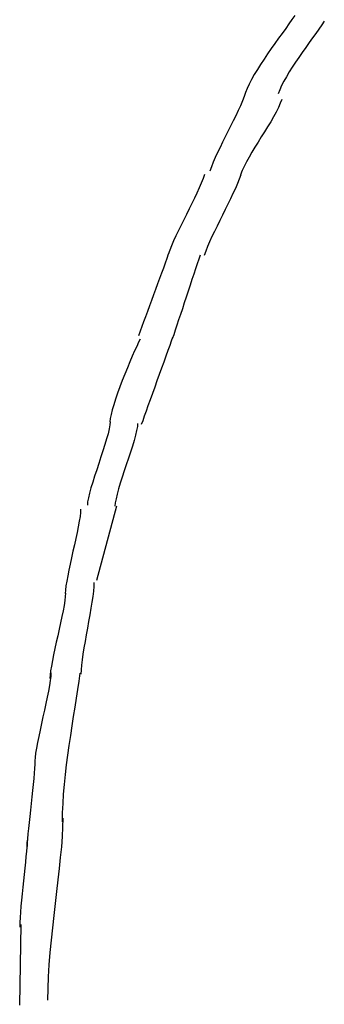
# Model space of a CAD drawing. Extents: x -10.9 to 10.9, y -12 to 12.
# Drawn here: x -9.2 to -8.5, y -3.3 to -1 of the extents above; entities that cross this region are included whole.
import ezdxf

# ---------------------------------------------------------------- set-up
doc = ezdxf.new("R2010")
doc.units = 0
doc.layers.get('0').update_dxf_attribs({"linetype": 'CONTINUOUS'})

msp = doc.modelspace()

# ---------------------------------------------------------------- linework, layer by layer
at = {"color": 0}
for points in [[(-8.5625, -1.0134), (-8.5625, -1.0134), (-8.5689, -1.0229), (-8.5761, -1.0332), (-8.5837, -1.044), (-8.5919, -1.0555), (-8.6002, -1.0671), (-8.6089, -1.0792), (-8.6175, -1.0914), (-8.6262, -1.1039), (-8.6344, -1.1161), (-8.6425, -1.1284), (-8.6501, -1.1405), (-8.6573, -1.1523), (-8.6636, -1.1636), (-8.6693, -1.1746), (-8.674, -1.1848), (-8.6778, -1.1946)], [(-8.5625, -1.0134), (-8.5625, -1.0134), (-8.5689, -1.0229), (-8.5761, -1.0332), (-8.5837, -1.044), (-8.5919, -1.0555), (-8.6002, -1.0671), (-8.6089, -1.0792), (-8.6175, -1.0914), (-8.6262, -1.1039), (-8.6344, -1.1161), (-8.6425, -1.1284), (-8.6501, -1.1405), (-8.6573, -1.1523), (-8.6636, -1.1636), (-8.6693, -1.1746), (-8.674, -1.1848), (-8.6778, -1.1946)], [(-8.493, -1.0268), (-8.493, -1.0268), (-8.499, -1.0358), (-8.5058, -1.0454), (-8.513, -1.0556), (-8.5207, -1.0663), (-8.5285, -1.0772), (-8.5366, -1.0886), (-8.5447, -1.1001), (-8.5528, -1.1118), (-8.5606, -1.1232), (-8.5682, -1.1348), (-8.5753, -1.1461), (-8.5821, -1.1573), (-8.588, -1.1679), (-8.5933, -1.1782), (-8.5977, -1.1878), (-8.6013, -1.1971)], [(-8.493, -1.0268), (-8.493, -1.0268), (-8.499, -1.0358), (-8.5058, -1.0454), (-8.513, -1.0556), (-8.5207, -1.0663), (-8.5285, -1.0772), (-8.5366, -1.0886), (-8.5447, -1.1001), (-8.5528, -1.1118), (-8.5606, -1.1232), (-8.5682, -1.1348), (-8.5753, -1.1461), (-8.5821, -1.1573), (-8.588, -1.1679), (-8.5933, -1.1782), (-8.5977, -1.1878), (-8.6013, -1.1971)], [(-8.6777, -1.1941), (-8.6777, -1.1941), (-8.681, -1.2037), (-8.6852, -1.2142), (-8.6899, -1.2252), (-8.6953, -1.2369), (-8.7009, -1.2487), (-8.707, -1.2611), (-8.7132, -1.2736), (-8.7195, -1.2862), (-8.7257, -1.2987), (-8.7319, -1.3112), (-8.7378, -1.3234), (-8.7436, -1.3355), (-8.7489, -1.3471), (-8.7537, -1.3582), (-8.7579, -1.3687), (-8.7615, -1.3786)], [(-8.6777, -1.1941), (-8.6777, -1.1941), (-8.681, -1.2037), (-8.6852, -1.2142), (-8.6899, -1.2252), (-8.6953, -1.2369), (-8.7009, -1.2487), (-8.707, -1.2611), (-8.7132, -1.2736), (-8.7195, -1.2862), (-8.7257, -1.2987), (-8.7319, -1.3112), (-8.7378, -1.3234), (-8.7436, -1.3355), (-8.7489, -1.3471), (-8.7537, -1.3582), (-8.7579, -1.3687), (-8.7615, -1.3786)], [(-8.5929, -1.2104), (-8.5929, -1.2104), (-8.5963, -1.2197), (-8.6009, -1.2297), (-8.6062, -1.2402), (-8.6124, -1.2514), (-8.6189, -1.2628), (-8.626, -1.2746), (-8.6334, -1.2865), (-8.6411, -1.2987), (-8.6485, -1.3106), (-8.6559, -1.3226), (-8.6629, -1.3344), (-8.6696, -1.346), (-8.6756, -1.357), (-8.6811, -1.3677), (-8.6857, -1.3777), (-8.6894, -1.3873)], [(-8.5929, -1.2104), (-8.5929, -1.2104), (-8.5963, -1.2197), (-8.6009, -1.2297), (-8.6062, -1.2402), (-8.6124, -1.2514), (-8.6189, -1.2628), (-8.626, -1.2746), (-8.6334, -1.2865), (-8.6411, -1.2987), (-8.6485, -1.3106), (-8.6559, -1.3226), (-8.6629, -1.3344), (-8.6696, -1.346), (-8.6756, -1.357), (-8.6811, -1.3677), (-8.6857, -1.3777), (-8.6894, -1.3873)], [(-8.7741, -1.3866), (-8.7741, -1.3866), (-8.7776, -1.3965), (-8.7819, -1.4072), (-8.7867, -1.4184), (-8.7922, -1.4303), (-8.7979, -1.4424), (-8.8041, -1.455), (-8.8104, -1.4677), (-8.8169, -1.4806), (-8.8231, -1.4932), (-8.8294, -1.506), (-8.8355, -1.5185), (-8.8414, -1.5308), (-8.8467, -1.5425), (-8.8517, -1.5539), (-8.8559, -1.5646), (-8.8597, -1.5748)], [(-8.7741, -1.3866), (-8.7741, -1.3866), (-8.7776, -1.3965), (-8.7819, -1.4072), (-8.7867, -1.4184), (-8.7922, -1.4303), (-8.7979, -1.4424), (-8.8041, -1.455), (-8.8104, -1.4677), (-8.8169, -1.4806), (-8.8231, -1.4932), (-8.8294, -1.506), (-8.8355, -1.5185), (-8.8414, -1.5308), (-8.8467, -1.5425), (-8.8517, -1.5539), (-8.8559, -1.5646), (-8.8597, -1.5748)], [(-8.6892, -1.3875), (-8.6892, -1.3875), (-8.6927, -1.3974), (-8.697, -1.4082), (-8.7018, -1.4195), (-8.7074, -1.4315), (-8.7132, -1.4437), (-8.7194, -1.4564), (-8.7257, -1.4692), (-8.7322, -1.4821), (-8.7385, -1.4949), (-8.7449, -1.5077), (-8.751, -1.5202), (-8.7569, -1.5326), (-8.7622, -1.5445), (-8.7672, -1.5559), (-8.7714, -1.5666), (-8.7752, -1.5768)], [(-8.6892, -1.3875), (-8.6892, -1.3875), (-8.6927, -1.3974), (-8.697, -1.4082), (-8.7018, -1.4195), (-8.7074, -1.4315), (-8.7132, -1.4437), (-8.7194, -1.4564), (-8.7257, -1.4692), (-8.7322, -1.4821), (-8.7385, -1.4949), (-8.7449, -1.5077), (-8.751, -1.5202), (-8.7569, -1.5326), (-8.7622, -1.5445), (-8.7672, -1.5559), (-8.7714, -1.5666), (-8.7752, -1.5768)], [(-8.8595, -1.5741), (-8.8595, -1.5741), (-8.8628, -1.5842), (-8.8666, -1.595), (-8.8707, -1.6064), (-8.8751, -1.6184), (-8.8796, -1.6307), (-8.8843, -1.6435), (-8.8891, -1.6564), (-8.8941, -1.6695), (-8.8989, -1.6824), (-8.9037, -1.6953), (-8.9084, -1.708), (-8.9131, -1.7205), (-8.9174, -1.7324), (-8.9215, -1.7439), (-8.9253, -1.7547), (-8.9289, -1.7651)], [(-8.8595, -1.5741), (-8.8595, -1.5741), (-8.8628, -1.5842), (-8.8666, -1.595), (-8.8707, -1.6064), (-8.8751, -1.6184), (-8.8796, -1.6307), (-8.8843, -1.6435), (-8.8891, -1.6564), (-8.8941, -1.6695), (-8.8989, -1.6824), (-8.9037, -1.6953), (-8.9084, -1.708), (-8.9131, -1.7205), (-8.9174, -1.7324), (-8.9215, -1.7439), (-8.9253, -1.7547), (-8.9289, -1.7651)], [(-8.7846, -1.5762), (-8.7846, -1.5762), (-8.7877, -1.5858), (-8.7914, -1.5966), (-8.7952, -1.6082), (-8.7994, -1.6207), (-8.8036, -1.6335), (-8.808, -1.6469), (-8.8125, -1.6606), (-8.8172, -1.6744), (-8.8217, -1.6881), (-8.8262, -1.7018), (-8.8306, -1.7151), (-8.835, -1.7281), (-8.839, -1.7404), (-8.843, -1.7521), (-8.8466, -1.7628), (-8.85, -1.7727)], [(-8.7846, -1.5762), (-8.7846, -1.5762), (-8.7877, -1.5858), (-8.7914, -1.5966), (-8.7952, -1.6082), (-8.7994, -1.6207), (-8.8036, -1.6335), (-8.808, -1.6469), (-8.8125, -1.6606), (-8.8172, -1.6744), (-8.8217, -1.6881), (-8.8262, -1.7018), (-8.8306, -1.7151), (-8.835, -1.7281), (-8.839, -1.7404), (-8.843, -1.7521), (-8.8466, -1.7628), (-8.85, -1.7727)], [(-8.9254, -1.7731), (-8.9254, -1.7731), (-8.929, -1.7806), (-8.9334, -1.7901), (-8.9383, -1.801), (-8.9438, -1.8134), (-8.9494, -1.8266), (-8.9554, -1.8407), (-8.9613, -1.8553), (-8.9673, -1.8703), (-8.9728, -1.885), (-8.9782, -1.8997), (-8.983, -1.9138), (-8.9874, -1.9272), (-8.9909, -1.9394), (-8.9937, -1.9504), (-8.9954, -1.9598), (-8.9961, -1.9676)], [(-8.9254, -1.7731), (-8.9254, -1.7731), (-8.929, -1.7806), (-8.9334, -1.7901), (-8.9383, -1.801), (-8.9438, -1.8134), (-8.9494, -1.8266), (-8.9554, -1.8407), (-8.9613, -1.8553), (-8.9673, -1.8703), (-8.9728, -1.885), (-8.9782, -1.8997), (-8.983, -1.9138), (-8.9874, -1.9272), (-8.9909, -1.9394), (-8.9937, -1.9504), (-8.9954, -1.9598), (-8.9961, -1.9676)], [(-8.8494, -1.769), (-8.8494, -1.769), (-8.8524, -1.7779), (-8.856, -1.7884), (-8.8602, -1.8002), (-8.8649, -1.8132), (-8.8698, -1.8269), (-8.875, -1.8413), (-8.8803, -1.8561), (-8.8859, -1.8713), (-8.8912, -1.8862), (-8.8966, -1.9011), (-8.9018, -1.9155), (-8.9069, -1.9294), (-8.9115, -1.9422), (-8.9157, -1.9542), (-8.9193, -1.9647), (-8.9226, -1.9739)], [(-8.8494, -1.769), (-8.8494, -1.769), (-8.8524, -1.7779), (-8.856, -1.7884), (-8.8602, -1.8002), (-8.8649, -1.8132), (-8.8698, -1.8269), (-8.875, -1.8413), (-8.8803, -1.8561), (-8.8859, -1.8713), (-8.8912, -1.8862), (-8.8966, -1.9011), (-8.9018, -1.9155), (-8.9069, -1.9294), (-8.9115, -1.9422), (-8.9157, -1.9542), (-8.9193, -1.9647), (-8.9226, -1.9739)], [(-8.9959, -1.967), (-8.9959, -1.967), (-8.9964, -1.9745), (-8.9981, -1.9841), (-9.0006, -1.9951), (-9.0041, -2.0075), (-9.008, -2.0208), (-9.0126, -2.0351), (-9.0174, -2.0498), (-9.0225, -2.065), (-9.0273, -2.0799), (-9.0322, -2.0946), (-9.0367, -2.1087), (-9.0409, -2.1223), (-9.0442, -2.1346), (-9.0469, -2.1457), (-9.0486, -2.1552), (-9.0493, -2.163)], [(-8.9959, -1.967), (-8.9959, -1.967), (-8.9964, -1.9745), (-8.9981, -1.9841), (-9.0006, -1.9951), (-9.0041, -2.0075), (-9.008, -2.0208), (-9.0126, -2.0351), (-9.0174, -2.0498), (-9.0225, -2.065), (-9.0273, -2.0799), (-9.0322, -2.0946), (-9.0367, -2.1087), (-9.0409, -2.1223), (-9.0442, -2.1346), (-9.0469, -2.1457), (-9.0486, -2.1552), (-9.0493, -2.163)], [(-8.9314, -1.9709), (-8.9314, -1.9709), (-8.9319, -1.9784), (-8.9336, -1.9878), (-8.9361, -1.9987), (-8.9396, -2.011), (-8.9435, -2.0242), (-8.9481, -2.0383), (-8.9528, -2.0529), (-8.9578, -2.0679), (-8.9626, -2.0826), (-8.9675, -2.0973), (-8.9719, -2.1113), (-8.976, -2.1247), (-8.9793, -2.1369), (-8.982, -2.1479), (-8.9837, -2.1573), (-8.9844, -2.1651)], [(-8.9314, -1.9709), (-8.9314, -1.9709), (-8.9319, -1.9784), (-8.9336, -1.9878), (-8.9361, -1.9987), (-8.9396, -2.011), (-8.9435, -2.0242), (-8.9481, -2.0383), (-8.9528, -2.0529), (-8.9578, -2.0679), (-8.9626, -2.0826), (-8.9675, -2.0973), (-8.9719, -2.1113), (-8.976, -2.1247), (-8.9793, -2.1369), (-8.982, -2.1479), (-8.9837, -2.1573), (-8.9844, -2.1651)], [(-8.9809, -2.1651), (-9.0278, -2.3398)], [(-9.0651, -2.1724), (-9.0651, -2.1724), (-9.0654, -2.1801), (-9.0665, -2.1897), (-9.0682, -2.2008), (-9.0706, -2.2134), (-9.0732, -2.2268), (-9.0763, -2.2412), (-9.0795, -2.256), (-9.083, -2.2712), (-9.0862, -2.2862), (-9.0895, -2.3011), (-9.0925, -2.3154), (-9.0953, -2.329), (-9.0976, -2.3414), (-9.0994, -2.3526), (-9.1005, -2.3622), (-9.101, -2.3701)], [(-9.0651, -2.1724), (-9.0651, -2.1724), (-9.0654, -2.1801), (-9.0665, -2.1897), (-9.0682, -2.2008), (-9.0706, -2.2134), (-9.0732, -2.2268), (-9.0763, -2.2412), (-9.0795, -2.256), (-9.083, -2.2712), (-9.0862, -2.2862), (-9.0895, -2.3011), (-9.0925, -2.3154), (-9.0953, -2.329), (-9.0976, -2.3414), (-9.0994, -2.3526), (-9.1005, -2.3622), (-9.101, -2.3701)], [(-9.0338, -2.3441), (-9.0338, -2.3441), (-9.0341, -2.3534), (-9.035, -2.3645), (-9.0365, -2.3769), (-9.0385, -2.3906), (-9.0407, -2.4049), (-9.0434, -2.42), (-9.0462, -2.4356), (-9.0492, -2.4515), (-9.0519, -2.4671), (-9.0547, -2.4827), (-9.0572, -2.4978), (-9.0597, -2.5124), (-9.0616, -2.5259), (-9.0632, -2.5385), (-9.0641, -2.5496), (-9.0646, -2.5592)], [(-9.0338, -2.3441), (-9.0338, -2.3441), (-9.0341, -2.3534), (-9.035, -2.3645), (-9.0365, -2.3769), (-9.0385, -2.3906), (-9.0407, -2.4049), (-9.0434, -2.42), (-9.0462, -2.4356), (-9.0492, -2.4515), (-9.0519, -2.4671), (-9.0547, -2.4827), (-9.0572, -2.4978), (-9.0597, -2.5124), (-9.0616, -2.5259), (-9.0632, -2.5385), (-9.0641, -2.5496), (-9.0646, -2.5592)], [(-9.1007, -2.3693), (-9.1007, -2.3693), (-9.101, -2.377), (-9.1022, -2.3867), (-9.1039, -2.398), (-9.1063, -2.4107), (-9.109, -2.4243), (-9.1121, -2.4388), (-9.1154, -2.4538), (-9.1189, -2.4693), (-9.1221, -2.4845), (-9.1254, -2.4995), (-9.1285, -2.514), (-9.1313, -2.5278), (-9.1336, -2.5404), (-9.1354, -2.5517), (-9.1366, -2.5614), (-9.1371, -2.5694)], [(-9.1007, -2.3693), (-9.1007, -2.3693), (-9.101, -2.377), (-9.1022, -2.3867), (-9.1039, -2.398), (-9.1063, -2.4107), (-9.109, -2.4243), (-9.1121, -2.4388), (-9.1154, -2.4538), (-9.1189, -2.4693), (-9.1221, -2.4845), (-9.1254, -2.4995), (-9.1285, -2.514), (-9.1313, -2.5278), (-9.1336, -2.5404), (-9.1354, -2.5517), (-9.1366, -2.5614), (-9.1371, -2.5694)], [(-9.1348, -2.5568), (-9.1348, -2.5568), (-9.1351, -2.5647), (-9.1363, -2.5747), (-9.1381, -2.5863), (-9.1406, -2.5995), (-9.1434, -2.6135), (-9.1466, -2.6285), (-9.15, -2.644), (-9.1536, -2.6599), (-9.1569, -2.6755), (-9.1604, -2.6911), (-9.1635, -2.706), (-9.1665, -2.7203), (-9.1688, -2.7332), (-9.1707, -2.745), (-9.1719, -2.755), (-9.1724, -2.7632)], [(-9.1348, -2.5568), (-9.1348, -2.5568), (-9.1351, -2.5647), (-9.1363, -2.5747), (-9.1381, -2.5863), (-9.1406, -2.5995), (-9.1434, -2.6135), (-9.1466, -2.6285), (-9.15, -2.644), (-9.1536, -2.6599), (-9.1569, -2.6755), (-9.1604, -2.6911), (-9.1635, -2.706), (-9.1665, -2.7203), (-9.1688, -2.7332), (-9.1707, -2.745), (-9.1719, -2.755), (-9.1724, -2.7632)], [(-9.0666, -2.5573), (-9.0666, -2.5573), (-9.0692, -2.576), (-9.0723, -2.5957), (-9.0755, -2.6161), (-9.0789, -2.6373), (-9.0822, -2.6589), (-9.0858, -2.6811), (-9.0892, -2.7037), (-9.0927, -2.7266), (-9.0958, -2.7494), (-9.0988, -2.7725), (-9.1014, -2.7954), (-9.1038, -2.8184), (-9.1057, -2.841), (-9.1072, -2.8633), (-9.1081, -2.8851), (-9.1085, -2.9065)], [(-9.0666, -2.5573), (-9.0666, -2.5573), (-9.0692, -2.576), (-9.0723, -2.5957), (-9.0755, -2.6161), (-9.0789, -2.6373), (-9.0822, -2.6589), (-9.0858, -2.6811), (-9.0892, -2.7037), (-9.0927, -2.7266), (-9.0958, -2.7494), (-9.0988, -2.7725), (-9.1014, -2.7954), (-9.1038, -2.8184), (-9.1057, -2.841), (-9.1072, -2.8633), (-9.1081, -2.8851), (-9.1085, -2.9065)], [(-9.1723, -2.7631), (-9.1723, -2.7631), (-9.1724, -2.7708), (-9.173, -2.7806), (-9.1738, -2.7919), (-9.175, -2.8046), (-9.1763, -2.8182), (-9.1778, -2.8328), (-9.1795, -2.8478), (-9.1813, -2.8633), (-9.1828, -2.8785), (-9.1846, -2.8936), (-9.1861, -2.9081), (-9.1876, -2.922), (-9.1886, -2.9346), (-9.1896, -2.946), (-9.1902, -2.9557), (-9.1905, -2.9637)], [(-9.1723, -2.7631), (-9.1723, -2.7631), (-9.1724, -2.7708), (-9.173, -2.7806), (-9.1738, -2.7919), (-9.175, -2.8046), (-9.1763, -2.8182), (-9.1778, -2.8328), (-9.1795, -2.8478), (-9.1813, -2.8633), (-9.1828, -2.8785), (-9.1846, -2.8936), (-9.1861, -2.9081), (-9.1876, -2.922), (-9.1886, -2.9346), (-9.1896, -2.946), (-9.1902, -2.9557), (-9.1905, -2.9637)], [(-9.1072, -2.8978), (-9.1072, -2.8978), (-9.1075, -2.9185), (-9.1086, -2.9408), (-9.1103, -2.9645), (-9.1127, -2.9895), (-9.1152, -3.0153), (-9.1183, -3.0421), (-9.1215, -3.0697), (-9.125, -3.0979), (-9.1282, -3.1263), (-9.1314, -3.1551), (-9.1343, -3.184), (-9.1371, -3.213), (-9.1394, -3.2416), (-9.1412, -3.2699), (-9.1423, -3.2977), (-9.1428, -3.3249)], [(-9.1072, -2.8978), (-9.1072, -2.8978), (-9.1075, -2.9185), (-9.1086, -2.9408), (-9.1103, -2.9645), (-9.1127, -2.9895), (-9.1152, -3.0153), (-9.1183, -3.0421), (-9.1215, -3.0697), (-9.125, -3.0979), (-9.1282, -3.1263), (-9.1314, -3.1551), (-9.1343, -3.184), (-9.1371, -3.213), (-9.1394, -3.2416), (-9.1412, -3.2699), (-9.1423, -3.2977), (-9.1428, -3.3249)], [(-9.1909, -2.9489), (-9.1909, -2.9489), (-9.191, -2.9561), (-9.1915, -2.9653), (-9.1923, -2.9759), (-9.1935, -2.9879), (-9.1947, -3.0008), (-9.1961, -3.0148), (-9.1976, -3.0294), (-9.1993, -3.0445), (-9.2008, -3.0596), (-9.2023, -3.0748), (-9.2037, -3.0897), (-9.2051, -3.1043), (-9.2061, -3.118), (-9.2071, -3.1309), (-9.2076, -3.1426), (-9.2079, -3.1531)], [(-9.1909, -2.9489), (-9.1909, -2.9489), (-9.191, -2.9561), (-9.1915, -2.9653), (-9.1923, -2.9759), (-9.1935, -2.9879), (-9.1947, -3.0008), (-9.1961, -3.0148), (-9.1976, -3.0294), (-9.1993, -3.0445), (-9.2008, -3.0596), (-9.2023, -3.0748), (-9.2037, -3.0897), (-9.2051, -3.1043), (-9.2061, -3.118), (-9.2071, -3.1309), (-9.2076, -3.1426), (-9.2079, -3.1531)], [(-9.2081, -3.3368), (-9.2044, -3.1468)]]:
    msp.add_lwpolyline(points, dxfattribs=at)

doc.saveas('drawing.dxf')
